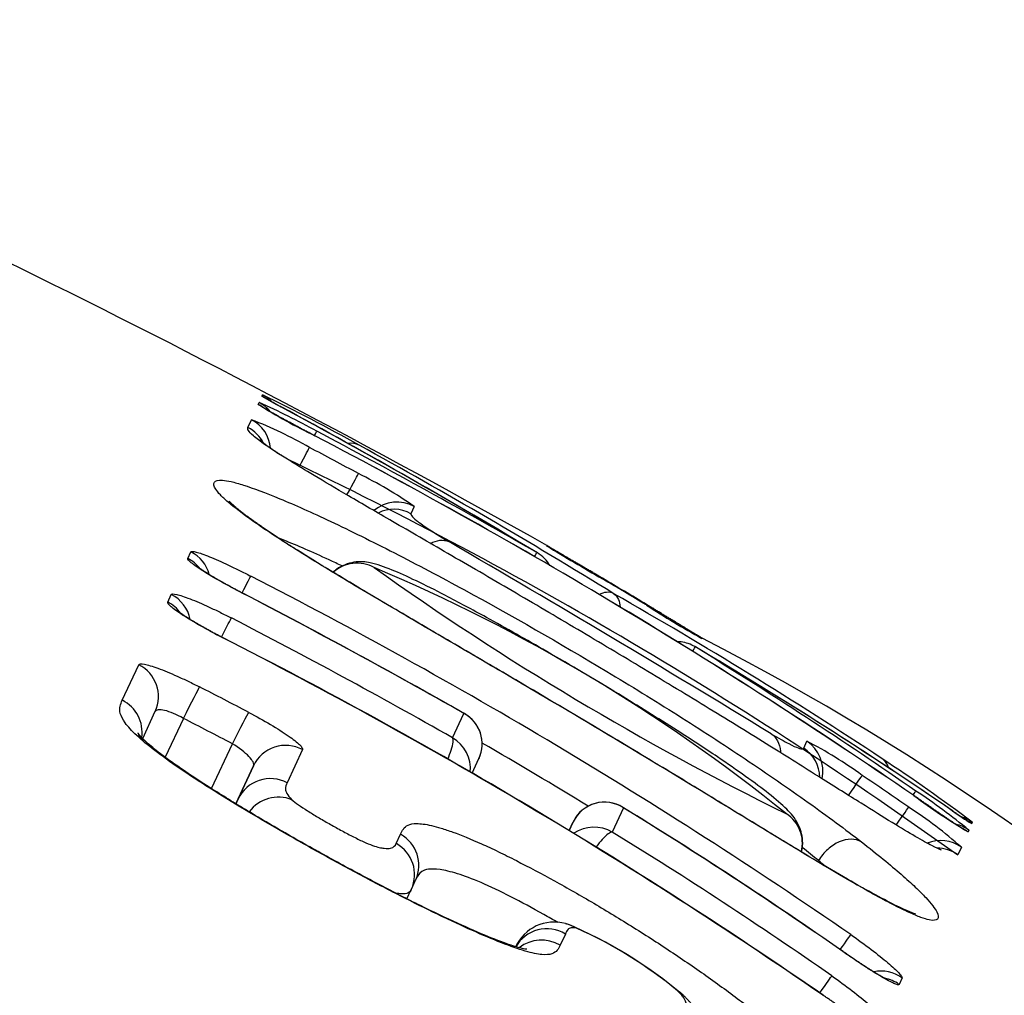
# Model space of a CAD drawing. Units: millimetres. Extents: x -18 to 474, y -35 to 1013.
# Drawn here: x 468 to 470, y 880 to 883 of the extents above; entities that cross this region are included whole.
import ezdxf

# ---------------------------------------------------------------- set-up
doc = ezdxf.new("R2010")
doc.units = ezdxf.units.MM
doc.layers.add('Default', color=7, linetype='Continuous')
doc.layers.add('DV2_Default', color=7, linetype='Continuous')

# ---------------------------------------------------------------- blocks, each defined once
blk = doc.blocks.new('SE1')
at = {"layer": 'DV2_Default', "color": 7}
for p, q in [((468.2252, 882.0521), (468.2267, 882.0556)), ((468.215, 882.0287), (468.2172, 882.0336)), ((468.186, 881.964), (468.1958, 881.9857)), ((468.6527, 881.742), (468.6436, 881.7217)), ((469.0244, 881.6315), (469.0246, 881.6327)), ((468.0172, 881.5961), (468.0258, 881.6147)), ((467.9607, 881.4736), (467.9705, 881.4948)), ((469.4607, 881.3725), (469.4605, 881.3714)), ((467.8331, 881.198), (467.8793, 881.2977)), ((467.8904, 881.0907), (467.9256, 881.1671)), ((468.7605, 881.0928), (468.792, 881.1612)), ((468.0046, 881.1473), (467.9536, 881.038)), ((469.7464, 881.0637), (469.7551, 881.083)), ((468.0834, 880.9501), (468.1422, 881.076)), ((468.3392, 881.0596), (468.2961, 880.9663)), ((468.8154, 880.9931), (468.8344, 881.0346)), ((468.2017, 881.0143), (468.1519, 880.9075)), ((468.1587, 880.9211), (468.2017, 881.0143)), ((468.1523, 880.9073), (468.1587, 880.9211)), ((469.2402, 880.8961), (469.2089, 880.828)), ((469.0982, 880.8553), (469.0877, 880.8328)), ((469.0878, 880.8327), (469.0982, 880.8553)), ((469.0991, 880.8573), (469.0982, 880.8553)), ((470.2196, 880.8558), (470.218, 880.8519)), ((470.2101, 880.8336), (470.2079, 880.8286)), ((468.6024, 880.7959), (468.6145, 880.822)), ((470.1889, 880.7858), (470.1793, 880.7643)), ((469.7877, 880.7482), (469.7861, 880.7447)), ((468.6447, 880.6675), (468.6567, 880.6936)), ((468.6322, 880.6408), (468.6445, 880.667)), ((468.6444, 880.6669), (468.6449, 880.6679)), ((469.077, 880.542), (469.0623, 880.5104)), ((470.0222, 880.419), (470.0138, 880.4006))]:
    blk.add_line(p, q, dxfattribs=at)
for centre, radius, start, end in [((454.1062, 855.0895), 30.4483, 60.66221, 66.95705), ((468.506, 882.4859), 0.5168, 237.0816, 243.8294), ((465.7444, 876.9649), 5.6636, 60.9103, 64.0064), ((468.1805, 881.9669), 0.1, 43.8505, 62.5235), ((469.1649, 883.5474), 1.7913, 237.9753, 243.7779), ((467.4238, 880.2319), 1.9687, 60.9736, 66.2355), ((459.4431, 865.6758), 18.5811, 59.05871, 61.60912), ((459.4195, 865.6357), 18.6277, 59.05412, 61.59957), ((467.7312, 880.8061), 1.2678, 60.329, 68.5023), ((460.7702, 867.3714), 16.4338, 55.59713, 62.44112), ((460.7265, 867.2986), 16.5185, 55.61476, 62.4236), ((458.9433, 864.1064), 20.1877, 60.13226, 62.13415), ((458.1353, 862.5671), 21.8764, 61.73128, 62.13914), ((460.2689, 866.978), 17.053, 58.3655, 61.14725), ((462.9463, 870.6635), 12.4222, 54.39388, 64.48827), ((467.9802, 880.781), 1.1729, 55.0141, 63.9041), ((443.9869, 839.0538), 49.2653, 58.59937, 59.825), ((472.2594, 886.939), 6.2156, 238.6364, 240.31387), ((468.9745, 881.5449), 0.1, 56.8618, 60.0304), ((468.9746, 881.546), 0.1, 51.0748, 60.0309), ((468.9469, 881.5261), 0.1, 29.5793, 59.0035), ((468.4923, 881.4831), 0.0999, 61.4305, 132.0986), ((461.3259, 868.1334), 15.0691, 55.42056, 62.88721), ((466.6579, 877.104), 4.8472, 51.1616, 67.1506), ((473.3357, 888.2867), 8.2523, 234.47029, 243.84188), ((461.7408, 868.9196), 14.6509, 58.91715, 59.47947), ((460.6495, 867.0892), 16.7807, 58.95015, 59.44111), ((461.7431, 868.923), 14.6455, 58.92598, 59.46219), ((459.7518, 865.2441), 18.3052, 60.40534, 62.6165), ((459.7625, 865.2645), 18.2826, 60.39696, 62.61667), ((462.5297, 869.7812), 13.4882, 56.5397, 60.29711), ((470.7338, 883.6572), 2.6165, 236.8927, 240.8804), ((459.8454, 865.3655), 18.0784, 60.45292, 62.6918), ((461.4663, 868.2902), 14.6756, 55.3985, 63.06611), ((461.504, 868.3541), 14.6022, 55.37769, 63.08421), ((469.3895, 881.2626), 0.1, 65, 88.7749), ((469.3895, 881.2626), 0.1, 59.3609, 65), ((469.4082, 881.2874), 0.1, 58.2968, 67.3075), ((469.408, 881.2863), 0.1, 58.2957, 60.9989), ((465.9985, 874.6333), 7.5765, 359.98303, 62.80856), ((462.955, 870.3686), 12.7523, 55.58024, 59.43124), ((462.1347, 869.4831), 13.9343, 55.33115, 58.37146), ((462.9545, 870.3673), 12.7537, 55.57574, 59.42422), ((459.242, 864.058), 19.3042, 62.39122, 62.85342), ((468.7459, 881.0753), 0.0975, 335.3853, 61.7448), ((468.7458, 881.0756), 0.0976, 335.454, 60.5426), ((459.2407, 864.0564), 19.2069, 62.38981, 62.85197), ((467.8361, 881.0186), 0.0889, 46.4953, 64.8037), ((467.8361, 881.0186), 0.0889, 46.0766, 46.4953), ((468.7082, 881.0049), 0.1023, 355.0816, 59.2603), ((461.2831, 868.0619), 15.0526, 58.53024, 59.84897), ((469.2211, 880.0435), 1.1687, 53.8575, 62.8132), ((468.7459, 881.0753), 0.0975, 335.2725, 335.3853), ((467.1855, 876.8149), 5.0532, 53.0992, 56.6089), ((462.7634, 870.4082), 12.767, 55.24802, 55.95771), ((469.0478, 879.4117), 1.8365, 50.7362, 56.517), ((468.2716, 880.8238), 0.1024, 68.3234, 143.3903), ((469.1869, 880.8141), 0.0979, 57.0041, 153.7709), ((469.1871, 880.8143), 0.0979, 58.127, 153.5083), ((471.1884, 882.4613), 1.9044, 233.49, 239.013), ((462.6184, 870.1145), 12.6532, 55.10706, 58.45141), ((462.605, 870.0933), 12.6778, 55.11189, 58.44123), ((469.381, 879.8726), 1.2193, 48.4989, 57.2352), ((470.6588, 881.5758), 0.8475, 234.3097, 238.663), ((469.6428, 880.7962), 0.0998, 346.2787, 56.6523), ((469.1574, 880.7397), 0.1022, 59.7577, 123.6037), ((462.6584, 870.1543), 12.5235, 55.09196, 58.46264), ((469.0457, 880.4565), 0.1192, 74.6312, 155.2632), ((469.0586, 880.4798), 0.0929, 76.0311, 78.4556), ((469.0586, 880.4798), 0.0929, 57.4043, 76.0311), ((468.5865, 879.3944), 1.2759, 49.9745, 67.1888), ((468.6173, 879.4491), 1.213, 50.2897, 66.1047)]:
    blk.add_arc(centre, radius, start, end, dxfattribs=at)
for centre, major_axis, ratio, start_param, end_param in [((468.179, 881.9634), (-0.0921, 0.039), 0.999883, 4.505154, 4.633588), ((468.1689, 881.94), (-0.0915, 0.0403), 0.999689, 4.457118, 4.647713), ((468.1711, 881.9449), (-0.0916, 0.0401), 0.99973, 4.241995, 4.646024), ((468.2317, 881.9335), (-0.0476, -0.0879), 0.663842, 3.141556, 3.163347), ((468.14, 881.8753), (-0.0912, 0.0411), 0.999143, 4.02865, 4.657611), ((468.1498, 881.897), (-0.0912, 0.0409), 0.999328, 3.650606, 4.655496), ((468.3323, 881.8649), (0.0468, 0.0884), 0.000545, -0.533928, -0.021742), ((468.312, 881.8193), (0.0467, 0.0884), 0.000545, -1.167984, -0.035098), ((468.4507, 881.826), (0.0483, 0.0875), 0.690135, 0.016905, 0.475213), ((468.4488, 881.7464), (0.0474, 0.0881), 0.000545, -1.247221, -0.035002), ((468.6047, 881.6544), (-0.0913, 0.0409), 0.999338, 4.631675, 5.842353), ((468.5956, 881.6342), (-0.0912, 0.041), 0.999167, 4.633581, 5.596325), ((467.9807, 881.526), (-0.0909, 0.0417), 0.995927, 3.828762, 4.671868), ((468.9469, 881.5261), (0.0499, 0.0867), 0.000544, -0.531383, -0.021524), ((468.9469, 881.5261), (-0.0515, -0.0857), 0.662476, 3.141593, 3.170328), ((467.9721, 881.5073), (-0.0909, 0.0417), 0.995743, 4.231795, 4.672384), ((468.1476, 881.4582), (0.0461, 0.0887), 0.000545, -1.083621, -0.088273), ((469.1303, 881.4545), (-0.0508, -0.0861), 0.000543, 2.983452, 3.144518), ((467.9256, 881.4061), (-0.0909, 0.0418), 0.994715, 3.767311, 4.675052), ((468.1253, 881.4098), (-0.0461, -0.0888), 0.000545, 3.048052, 3.141713), ((467.9158, 881.3848), (-0.0908, 0.0418), 0.994494, 4.196553, 4.675587), ((469.2531, 881.3813), (-0.0516, -0.0857), 0.000543, 2.983484, 3.144516), ((468.0936, 881.3407), (0.0459, 0.0888), 0.000545, -1.165826, -0.100736), ((468.0682, 881.2856), (-0.0459, -0.0889), 0.000545, 3.035325, 3.141588), ((469.3895, 881.2626), (0.0525, 0.0851), 0.000542, -0.52978, -0.021419), ((469.3895, 881.2626), (-0.051, -0.086), 0.647337, 3.11349, 3.14159), ((467.8348, 881.2089), (-0.0908, 0.0419), 0.992595, 3.141409, 4.67977), ((468.0046, 881.1473), (0.0456, 0.089), 0.000545, 4.712409, 6.163709), ((467.7889, 881.1093), (-0.0908, 0.0419), 0.991463, 3.41817, 4.681971), ((468.1421, 881.0761), (0.0463, 0.0886), 0.000545, 4.712414, 6.164043), ((469.7002, 880.9995), (-0.0913, 0.0409), 0.999344, 3.344141, 4.553248), ((468.2924, 880.9721), (0.0908, -0.0419), 0.992712, 1.511413, 3.137065), ((469.6916, 880.9801), (-0.0912, 0.041), 0.999183, 3.580404, 4.554726), ((469.9104, 880.9512), (0.0552, 0.0834), 0.674959, 5.805659, 6.26706), ((468.2494, 880.8788), (0.0908, -0.0419), 0.99166, 1.513166, 3.137361), ((469.8544, 880.9044), (0.056, 0.0829), 0.000539, -1.244235, -0.03438), ((470.004, 880.8612), (0.057, 0.0822), 0.000538, -0.528689, -0.021347), ((469.9839, 880.8158), (0.057, 0.0822), 0.000538, -1.169249, -0.034357), ((470.1066, 880.8058), (-0.0566, -0.0824), 0.64398, 3.120625, 3.141569), ((470.1615, 880.7745), (-0.0923, 0.0385), 0.999913, 4.486815, 4.825121), ((470.1599, 880.7706), (-0.0921, 0.039), 0.999881, 4.492644, 4.627294), ((470.1519, 880.7523), (-0.0916, 0.0401), 0.999732, 4.504219, 4.907008), ((470.1498, 880.7473), (-0.0915, 0.0403), 0.999691, 4.505736, 4.688392), ((468.5659, 880.7355), (-0.0908, 0.0419), 0.992001, 3.150303, 4.633085), ((470.1307, 880.7045), (0.0913, -0.0409), 0.999337, 1.370492, 2.378854), ((468.5539, 880.7094), (-0.0908, 0.0419), 0.991704, 3.146062, 4.633491), ((470.1211, 880.6831), (0.0912, -0.0411), 0.999158, 1.371899, 2.002939), ((468.5659, 880.7355), (-0.0908, 0.0419), 0.992001, 3.141404, 3.150303), ((469.0251, 880.4574), (-0.0908, 0.0419), 0.991992, 4.595572, 6.204808), ((469.0105, 880.4258), (-0.0908, 0.0419), 0.991631, 4.595894, 5.821113), ((469.8213, 880.4587), (0.0573, 0.082), 0.000537, -1.066763, -0.085785), ((469.7994, 880.4109), (-0.0573, -0.082), 0.000537, 3.050717, 3.141602), ((469.9638, 880.3383), (0.0909, -0.0417), 0.996054, 1.375847, 2.210053), ((469.7681, 880.3429), (0.0573, 0.082), 0.000537, -1.146762, -0.097834), ((469.9554, 880.3199), (0.0909, -0.0417), 0.995876, 1.375858, 1.814155), ((469.7431, 880.2885), (-0.0573, -0.0819), 0.000537, 3.038406, 3.141594)]:
    blk.add_ellipse(centre, major_axis=major_axis, ratio=ratio, start_param=start_param, end_param=end_param, dxfattribs=at)
for points, knots in [([(468.2794, 882.0214), (468.2783, 882.022), (468.2763, 882.0231), (468.2729, 882.025), (468.2696, 882.0268), (468.2663, 882.0286), (468.2632, 882.0303), (468.2602, 882.0319), (468.2573, 882.0335), (468.2546, 882.035), (468.2521, 882.0364), (468.2497, 882.0377), (468.2474, 882.0389), (468.2454, 882.0401), (468.2435, 882.0412), (468.2417, 882.0421), (468.2402, 882.043), (468.2388, 882.0438), (468.2377, 882.0445), (468.2367, 882.045), (468.236, 882.0455), (468.2354, 882.0458), (468.235, 882.046), (468.2348, 882.0462), (468.2348, 882.0462), (468.2348, 882.0462), (468.2348, 882.0462)], [0, 0, 0, 0, 0.039801, 0.089489, 0.138421, 0.187357, 0.236215, 0.28496, 0.333552, 0.381942, 0.430077, 0.477889, 0.525302, 0.572224, 0.618547, 0.66414, 0.708266, 0.752742, 0.796173, 0.838129, 0.873993, 0.907632, 0.938868, 0.972017, 0.999502, 1, 1, 1, 1]), ([(468.3734, 881.9405), (468.3718, 881.9413), (468.369, 881.9428), (468.3641, 881.9454), (468.3592, 881.948), (468.3542, 881.9507), (468.3492, 881.9533), (468.3443, 881.9559), (468.3394, 881.9585), (468.3346, 881.9611), (468.3298, 881.9637), (468.3251, 881.9662), (468.3204, 881.9687), (468.3158, 881.9712), (468.3112, 881.9737), (468.3068, 881.9761), (468.3023, 881.9785), (468.298, 881.9809), (468.2937, 881.9832), (468.2895, 881.9855), (468.2854, 881.9877), (468.2814, 881.9899), (468.2775, 881.992), (468.2738, 881.9941), (468.2701, 881.9961), (468.2666, 881.9981), (468.2632, 882), (468.2599, 882.0018), (468.2567, 882.0035), (468.2537, 882.0052), (468.2508, 882.0069), (468.2481, 882.0084), (468.2455, 882.0099), (468.243, 882.0113), (468.2408, 882.0126), (468.2387, 882.0138), (468.2368, 882.0149), (468.2351, 882.0159), (468.2335, 882.0168), (468.2321, 882.0176), (468.2309, 882.0184), (468.2299, 882.019), (468.2292, 882.0194), (468.2286, 882.0198), (468.2282, 882.02), (468.228, 882.0202), (468.2279, 882.0202), (468.2279, 882.0202), (468.2279, 882.0202)], [0, 0, 0, 0, 0.020504, 0.044525, 0.068571, 0.092626, 0.116671, 0.14069, 0.164669, 0.188559, 0.212527, 0.236422, 0.260238, 0.284012, 0.307781, 0.331574, 0.355421, 0.37936, 0.403377, 0.427011, 0.450739, 0.474473, 0.498182, 0.521843, 0.545431, 0.568917, 0.592276, 0.615515, 0.638508, 0.661752, 0.684957, 0.708048, 0.730949, 0.753583, 0.775865, 0.797708, 0.819058, 0.840376, 0.861591, 0.882383, 0.902619, 0.922166, 0.940891, 0.956768, 0.971701, 0.985669, 0.998679, 1, 1, 1, 1]), ([(468.2965, 881.8745), (468.2712, 881.8903), (468.2512, 881.9033), (468.22, 881.9249), (468.2088, 881.9334), (468.1934, 881.9468), (468.1892, 881.9517), (468.185, 881.9593), (468.185, 881.9619), (468.186, 881.964)], [0, 0, 0, 0, 0.25, 0.25, 0.5, 0.5, 0.75, 0.75, 1, 1, 1, 1]), ([(468.303, 881.8709), (468.3018, 881.8717), (468.2992, 881.8733), (468.2949, 881.876), (468.2904, 881.8788), (468.286, 881.8816), (468.2817, 881.8843), (468.2776, 881.887), (468.2736, 881.8896), (468.2697, 881.8921), (468.2659, 881.8945), (468.2623, 881.8969), (468.2588, 881.8992), (468.2555, 881.9015), (468.2523, 881.9036), (468.2493, 881.9057), (468.2464, 881.9077), (468.2437, 881.9096), (468.241, 881.9114), (468.2385, 881.9132), (468.2362, 881.9149), (468.234, 881.9165), (468.2319, 881.918), (468.23, 881.9195), (468.2283, 881.9208), (468.2267, 881.922), (468.2253, 881.9231), (468.2241, 881.9241), (468.223, 881.925), (468.2221, 881.9257), (468.2213, 881.9264), (468.2206, 881.927), (468.2201, 881.9274), (468.2198, 881.9278), (468.2196, 881.928), (468.2195, 881.928), (468.2195, 881.928), (468.2195, 881.928)], [0, 0, 0, 0, 0.020897, 0.049745, 0.079144, 0.108584, 0.138073, 0.167618, 0.197226, 0.226902, 0.256651, 0.286477, 0.316382, 0.346366, 0.376429, 0.406569, 0.435717, 0.4661, 0.496621, 0.527253, 0.557959, 0.5887, 0.619416, 0.65005, 0.680545, 0.710836, 0.740854, 0.770528, 0.799783, 0.828548, 0.856119, 0.885254, 0.914036, 0.94242, 0.970369, 0.99785, 1, 1, 1, 1]), ([(470.1324, 880.7777), (470.1324, 880.7777), (470.1292, 880.7789), (470.1099, 880.7875), (470.0643, 880.8128), (469.9969, 880.8532), (469.9062, 880.9097), (469.7903, 880.9825), (469.6466, 881.0725), (469.4795, 881.1757), (469.298, 881.2858), (469.1118, 881.3969), (468.9266, 881.5059), (468.7518, 881.6075), (468.5959, 881.6976), (468.4698, 881.7706), (468.37, 881.8296), (468.3245, 881.8574), (468.3033, 881.8707)], [0, 0, 0, 0, 0.020676, 0.076259, 0.131401, 0.182731, 0.235952, 0.295834, 0.363703, 0.440422, 0.520681, 0.59983, 0.678957, 0.758597, 0.829982, 0.892544, 0.948813, 1, 1, 1, 1]), ([(468.3178, 881.623), (468.2949, 881.6374), (468.2739, 881.6511), (468.2352, 881.6766), (468.2177, 881.6885), (468.1711, 881.7212), (468.1475, 881.7392), (468.1213, 881.7618), (468.1141, 881.7685), (468.1028, 881.7804), (468.0986, 881.7856), (468.0897, 881.7993), (468.0887, 881.8057), (468.0949, 881.8145), (468.1019, 881.8168), (468.1213, 881.8153), (468.1292, 881.814), (468.1487, 881.8095), (468.1602, 881.8063), (468.2004, 881.7934), (468.2342, 881.7808), (468.2962, 881.755), (468.3186, 881.7454), (468.3662, 881.7242), (468.3916, 881.7126), (468.4457, 881.6871), (468.4747, 881.6731), (468.5349, 881.6434), (468.5658, 881.6278), (468.6289, 881.5954), (468.6612, 881.5786), (468.7268, 881.544), (468.7602, 881.526), (468.9268, 881.4354), (469.0603, 881.3589), (469.2598, 881.239), (469.3266, 881.198), (469.4566, 881.1159), (469.5201, 881.0747), (469.6128, 881.0128), (469.6433, 880.9921), (469.7027, 880.9512), (469.7312, 880.9311), (469.8134, 880.8725), (469.8636, 880.8353), (469.9083, 880.8006)], [0, 0, 0, 0, 0.03125, 0.03125, 0.0625, 0.0625, 0.125, 0.125, 0.15625, 0.15625, 0.1875, 0.1875, 0.25, 0.25, 0.3125, 0.3125, 0.34375, 0.34375, 0.375, 0.375, 0.4375, 0.4375, 0.46875, 0.46875, 0.5, 0.5, 0.53125, 0.53125, 0.5625, 0.5625, 0.59375, 0.59375, 0.625, 0.625, 0.75, 0.75, 0.8125, 0.8125, 0.875, 0.875, 0.90625, 0.90625, 0.9375, 0.9375, 1, 1, 1, 1]), ([(468.3247, 881.6193), (468.3222, 881.6208), (468.3179, 881.6236), (468.3109, 881.628), (468.3041, 881.6324), (468.2974, 881.6367), (468.2907, 881.641), (468.2842, 881.6453), (468.2778, 881.6494), (468.2716, 881.6535), (468.2655, 881.6576), (468.2595, 881.6615), (468.2536, 881.6654), (468.2478, 881.6693), (468.2422, 881.6731), (468.2367, 881.6768), (468.2313, 881.6805), (468.2261, 881.6841), (468.2211, 881.6876), (468.2161, 881.691), (468.2113, 881.6944), (468.2066, 881.6977), (468.202, 881.701), (468.1976, 881.7042), (468.1933, 881.7073), (468.1891, 881.7104), (468.1851, 881.7133), (468.1812, 881.7162), (468.1774, 881.7191), (468.1738, 881.7218), (468.1704, 881.7245), (468.1671, 881.7271), (468.1639, 881.7296), (468.1609, 881.732), (468.158, 881.7343), (468.1553, 881.7366), (468.1527, 881.7387), (468.1503, 881.7408), (468.1481, 881.7427), (468.146, 881.7445), (468.1441, 881.7463), (468.1423, 881.7479), (468.1406, 881.7494), (468.1392, 881.7508), (468.1379, 881.7521), (468.1367, 881.7532), (468.1358, 881.7542), (468.1349, 881.7551), (468.1342, 881.7558), (468.1337, 881.7564), (468.1333, 881.7569), (468.133, 881.7572), (468.1329, 881.7574), (468.1329, 881.7574), (468.1329, 881.7574)], [0, 0, 0, 0, 0.018595, 0.037616, 0.057, 0.076384, 0.095771, 0.115166, 0.134572, 0.153995, 0.173437, 0.192698, 0.212222, 0.231816, 0.251441, 0.27105, 0.290594, 0.310028, 0.329321, 0.349101, 0.368771, 0.388477, 0.408222, 0.428009, 0.447841, 0.467722, 0.487654, 0.507544, 0.527544, 0.547567, 0.567608, 0.587662, 0.607722, 0.627779, 0.647825, 0.667848, 0.687838, 0.707783, 0.727667, 0.747475, 0.767192, 0.78679, 0.806515, 0.825705, 0.844703, 0.863492, 0.882059, 0.900389, 0.918465, 0.936275, 0.953806, 0.971045, 0.987982, 1, 1, 1, 1]), ([(468.6436, 881.7217), (468.643, 881.7204), (468.6435, 881.7184), (468.6481, 881.7124), (468.6522, 881.7084), (468.6663, 881.6973), (468.6764, 881.69), (468.7056, 881.6707), (468.7252, 881.6583), (468.7498, 881.6434)], [0, 0, 0, 0, 0.25, 0.25, 0.5, 0.5, 0.75, 0.75, 1, 1, 1, 1]), ([(468.45, 881.5751), (468.4441, 881.5779), (468.4382, 881.5807), (468.4077, 881.5951), (468.3845, 881.6057), (468.341, 881.6249), (468.3206, 881.6336), (468.2917, 881.6454), (468.282, 881.6492), (468.2728, 881.6527)], [0, 0, 0, 0, 0.0832548, 0.0832548, 0.4436614, 0.4436614, 0.8040679, 0.8040679, 1, 1, 1, 1]), ([(468.6987, 881.6382), (468.7075, 881.643), (468.7164, 881.646), (468.7339, 881.6482), (468.7425, 881.647), (468.7498, 881.6434)], [0, 0, 0, 0, 0.476314, 0.476314, 1, 1, 1, 1]), ([(469.1812, 881.5406), (469.1802, 881.5412), (469.1779, 881.5426), (469.1736, 881.5451), (469.1687, 881.548), (469.1637, 881.5509), (469.1588, 881.5538), (469.1539, 881.5567), (469.1491, 881.5596), (469.1442, 881.5624), (469.1395, 881.5652), (469.1347, 881.568), (469.13, 881.5707), (469.1254, 881.5735), (469.1207, 881.5762), (469.1162, 881.5789), (469.1117, 881.5815), (469.1073, 881.5841), (469.103, 881.5866), (469.0988, 881.5891), (469.0946, 881.5915), (469.0906, 881.5939), (469.0866, 881.5962), (469.0826, 881.5985), (469.0788, 881.6007), (469.0751, 881.6029), (469.0716, 881.605), (469.0681, 881.607), (469.0648, 881.6089), (469.0616, 881.6108), (469.0584, 881.6126), (469.0554, 881.6144), (469.0526, 881.6161), (469.0498, 881.6177), (469.0472, 881.6192), (469.0448, 881.6206), (469.0425, 881.622), (469.0403, 881.6232), (469.0382, 881.6244), (469.0364, 881.6255), (469.0346, 881.6265), (469.0331, 881.6275), (469.0316, 881.6283), (469.0304, 881.629), (469.0293, 881.6297), (469.0284, 881.6302), (469.0279, 881.6305), (469.0277, 881.6306)], [0, 0, 0, 0, 0.0120527, 0.0348466, 0.0576778, 0.0805264, 0.1033684, 0.1261806, 0.1489428, 0.1716507, 0.1942649, 0.2169384, 0.2397259, 0.2625838, 0.2854671, 0.3083193, 0.3310909, 0.3537376, 0.3762521, 0.3987502, 0.4213728, 0.444094, 0.4668722, 0.4896648, 0.5124147, 0.5350792, 0.557617, 0.5800133, 0.6024483, 0.6250151, 0.6475979, 0.6701815, 0.6927496, 0.7152883, 0.7377831, 0.7602191, 0.782544, 0.8049847, 0.8273168, 0.8495322, 0.8716483, 0.8936753, 0.915612, 0.9374403, 0.9591145, 0.9805049, 1, 1, 1, 1]), ([(468.0258, 881.6147), (468.0267, 881.6167), (468.0319, 881.6164), (468.0496, 881.6118), (468.0624, 881.6073), (468.0856, 881.5979), (468.0942, 881.5942), (468.1122, 881.5863), (468.1216, 881.582), (468.1415, 881.5726), (468.1518, 881.5676), (468.1725, 881.5574), (468.1829, 881.5521), (468.1935, 881.5466)], [0, 0, 0, 0, 0.25, 0.25, 0.5, 0.5, 0.625, 0.625, 0.75, 0.75, 0.875, 0.875, 1, 1, 1, 1]), ([(469.9083, 880.8006), (469.9529, 880.766), (469.9898, 880.7357), (470.0347, 880.6966), (470.048, 880.6845), (470.0709, 880.6628), (470.0806, 880.6531), (470.1048, 880.6272), (470.1148, 880.614), (470.1249, 880.5943), (470.125, 880.5879), (470.118, 880.5803), (470.1109, 880.579), (470.092, 880.583), (470.0843, 880.5852), (470.0657, 880.5921), (470.0549, 880.5966), (470.0302, 880.6079), (470.0162, 880.6147), (469.985, 880.6306), (469.9677, 880.6399), (469.9295, 880.6608), (469.9088, 880.6724), (469.8638, 880.6982), (469.8395, 880.7124), (469.7875, 880.7433), (469.7599, 880.7598), (469.703, 880.7943), (469.6735, 880.8122), (469.6127, 880.8493), (469.5813, 880.8685), (469.5178, 880.9072), (469.4858, 880.9267), (469.3248, 881.0246), (469.1927, 881.1041), (468.9906, 881.2238), (468.9233, 881.2634), (468.8231, 881.3221), (468.7897, 881.3416), (468.7239, 881.3801), (468.6915, 881.3991), (468.596, 881.4551), (468.5346, 881.4913), (468.4472, 881.5435), (468.4191, 881.5604), (468.3662, 881.5927), (468.3412, 881.6082), (468.3178, 881.623)], [0, 0, 0, 0, 0.0625, 0.0625, 0.09375, 0.09375, 0.125, 0.125, 0.1875, 0.1875, 0.25, 0.25, 0.3125, 0.3125, 0.34375, 0.34375, 0.375, 0.375, 0.40625, 0.40625, 0.4375, 0.4375, 0.46875, 0.46875, 0.5, 0.5, 0.53125, 0.53125, 0.5625, 0.5625, 0.59375, 0.59375, 0.625, 0.625, 0.75, 0.75, 0.8125, 0.8125, 0.84375, 0.84375, 0.875, 0.875, 0.9375, 0.9375, 0.96875, 0.96875, 1, 1, 1, 1]), ([(470.0601, 880.5986), (470.0601, 880.5987), (470.055, 880.5999), (470.0293, 880.6099), (469.9762, 880.6361), (469.904, 880.6756), (469.8156, 880.7268), (469.7086, 880.7911), (469.579, 880.8702), (469.4232, 880.9653), (469.2434, 881.0739), (469.0495, 881.1895), (468.8601, 881.3008), (468.6881, 881.4014), (468.5442, 881.4859), (468.4197, 881.5604), (468.3571, 881.5989), (468.3246, 881.6193)], [0, 0, 0, 0, 0.028905, 0.086632, 0.148489, 0.209698, 0.267401, 0.324625, 0.389036, 0.463957, 0.547858, 0.639048, 0.729107, 0.80753, 0.877154, 0.940754, 1, 1, 1, 1]), ([(468.1712, 881.4981), (468.15, 881.5091), (468.129, 881.5205), (468.0911, 881.5419), (468.0737, 881.5522), (468.0524, 881.5657), (468.0459, 881.57), (468.035, 881.5776), (468.0305, 881.581), (468.0232, 881.587), (468.0206, 881.5895), (468.0174, 881.5936), (468.0168, 881.5951), (468.0172, 881.5961)], [0, 0, 0, 0, 0.25, 0.25, 0.5, 0.5, 0.625, 0.625, 0.75, 0.75, 0.875, 0.875, 1, 1, 1, 1]), ([(469.7401, 880.7724), (469.743, 880.7833), (469.7453, 880.8124), (469.7276, 880.8628), (469.6991, 880.8925), (469.6541, 880.9326), (469.5867, 880.9824), (469.4982, 881.0439), (469.3765, 881.123), (469.2156, 881.223), (469.0354, 881.3297), (468.8717, 881.4222), (468.7458, 881.49), (468.6552, 881.5352), (468.5828, 881.568), (468.5375, 881.5833), (468.4907, 881.5905), (468.4454, 881.5749), (468.4278, 881.5606), (468.4247, 881.5577)], [0, 0, 0, 0, 0.020842, 0.056173, 0.113748, 0.17827, 0.234351, 0.288877, 0.358966, 0.455882, 0.57169, 0.669268, 0.737511, 0.79182, 0.848033, 0.914424, 0.957787, 0.992352, 1, 1, 1, 1]), ([(468.1714, 881.4985), (468.1698, 881.4993), (468.1671, 881.5008), (468.1624, 881.5032), (468.1576, 881.5057), (468.1528, 881.5083), (468.1481, 881.5108), (468.1434, 881.5133), (468.1387, 881.5159), (468.1341, 881.5184), (468.1296, 881.5209), (468.1251, 881.5233), (468.1206, 881.5258), (468.1163, 881.5282), (468.112, 881.5306), (468.1079, 881.533), (468.1037, 881.5354), (468.0997, 881.5377), (468.0957, 881.54), (468.0919, 881.5423), (468.0882, 881.5444), (468.0847, 881.5466), (468.0812, 881.5487), (468.0779, 881.5507), (468.0747, 881.5527), (468.0716, 881.5546), (468.0687, 881.5564), (468.066, 881.5581), (468.0634, 881.5598), (468.0609, 881.5614), (468.0586, 881.5629), (468.0565, 881.5643), (468.0546, 881.5657), (468.0528, 881.5669), (468.0512, 881.568), (468.0499, 881.569), (468.0487, 881.5698), (468.0477, 881.5705), (468.0469, 881.5712), (468.0462, 881.5717), (468.0457, 881.5721), (468.0454, 881.5724), (468.0452, 881.5725), (468.0452, 881.5725), (468.0452, 881.5725), (468.0452, 881.5725)], [0, 0, 0, 0, 0.022889, 0.049287, 0.075729, 0.102184, 0.128611, 0.154979, 0.181257, 0.207416, 0.233769, 0.25991, 0.285938, 0.311897, 0.337829, 0.363774, 0.38976, 0.415829, 0.441954, 0.467357, 0.492946, 0.518437, 0.543802, 0.569007, 0.594018, 0.618799, 0.643312, 0.667515, 0.691119, 0.715198, 0.739005, 0.762444, 0.785421, 0.807843, 0.829623, 0.850684, 0.870956, 0.890401, 0.909559, 0.928958, 0.94771, 0.965764, 0.983099, 0.998048, 1, 1, 1, 1]), ([(467.9705, 881.4948), (467.9715, 881.497), (467.9768, 881.4971), (467.9948, 881.493), (468.0077, 881.4887), (468.031, 881.4797), (468.0397, 881.4761), (468.0577, 881.4684), (468.0672, 881.4641), (468.0871, 881.455), (468.0975, 881.45), (468.1182, 881.4399), (468.1287, 881.4346), (468.1393, 881.4291)], [0, 0, 0, 0, 0.25, 0.25, 0.5, 0.5, 0.625, 0.625, 0.75, 0.75, 0.875, 0.875, 1, 1, 1, 1]), ([(469.2132, 881.4971), (469.2072, 881.5004), (469.2, 881.5018), (469.1856, 881.5004), (469.1786, 881.4983), (469.1715, 881.495)], [0, 0, 0, 0, 0.5460302, 0.5460302, 1, 1, 1, 1]), ([(469.2132, 881.4971), (469.2188, 881.4936), (469.2233, 881.488), (469.2287, 881.4748), (469.2301, 881.4677), (469.2305, 881.4599)], [0, 0, 0, 0, 0.5464115, 0.5464115, 1, 1, 1, 1]), ([(468.1138, 881.3739), (468.0926, 881.3849), (468.0716, 881.3962), (468.0337, 881.4178), (468.0163, 881.4283), (467.9952, 881.442), (467.9888, 881.4464), (467.978, 881.4542), (467.9735, 881.4577), (467.9664, 881.4639), (467.9638, 881.4665), (467.9607, 881.4708), (467.9602, 881.4725), (467.9607, 881.4736)], [0, 0, 0, 0, 0.25, 0.25, 0.5, 0.5, 0.625, 0.625, 0.75, 0.75, 0.875, 0.875, 1, 1, 1, 1]), ([(469.4568, 881.3746), (469.4568, 881.3746), (469.4566, 881.3748), (469.4561, 881.3751), (469.4551, 881.3757), (469.454, 881.3764), (469.4527, 881.3772), (469.4512, 881.3781), (469.4496, 881.3791), (469.4478, 881.3802), (469.4458, 881.3813), (469.4438, 881.3826), (469.4415, 881.384), (469.4392, 881.3854), (469.4367, 881.3869), (469.4341, 881.3885), (469.4313, 881.3902), (469.4284, 881.392), (469.4254, 881.3938), (469.4222, 881.3957), (469.419, 881.3977), (469.4156, 881.3998), (469.4122, 881.4019), (469.4086, 881.4041), (469.4049, 881.4063), (469.4011, 881.4086), (469.3972, 881.411), (469.3932, 881.4134), (469.3891, 881.4159), (469.3849, 881.4185), (469.3807, 881.421), (469.3764, 881.4237), (469.372, 881.4263), (469.3675, 881.429), (469.363, 881.4318), (469.3584, 881.4346), (469.3538, 881.4374), (469.3491, 881.4402), (469.3443, 881.4431), (469.3395, 881.446), (469.3347, 881.4489), (469.3298, 881.4518), (469.325, 881.4548), (469.3201, 881.4577), (469.3151, 881.4607), (469.3102, 881.4636), (469.3066, 881.4658), (469.3049, 881.4669), (469.3047, 881.467)], [0, 0, 0, 0, 0.000199, 0.019984, 0.040634, 0.061705, 0.083197, 0.105129, 0.127364, 0.149797, 0.17234, 0.194922, 0.217461, 0.239924, 0.262353, 0.284952, 0.307709, 0.330574, 0.3535, 0.376436, 0.39932, 0.422105, 0.444767, 0.467453, 0.490332, 0.513286, 0.536292, 0.559327, 0.582367, 0.605381, 0.62835, 0.651235, 0.674243, 0.697284, 0.720279, 0.743259, 0.76625, 0.789274, 0.812359, 0.835533, 0.858774, 0.881806, 0.904861, 0.927946, 0.95105, 0.974164, 0.997271, 1, 1, 1, 1]), ([(468.1141, 881.3744), (468.1126, 881.3752), (468.1098, 881.3767), (468.1051, 881.3791), (468.1004, 881.3816), (468.0956, 881.3841), (468.0909, 881.3866), (468.0863, 881.3891), (468.0816, 881.3916), (468.0771, 881.3941), (468.0726, 881.3966), (468.0681, 881.3991), (468.0638, 881.4015), (468.0595, 881.4039), (468.0553, 881.4063), (468.0511, 881.4087), (468.0471, 881.411), (468.0431, 881.4134), (468.0392, 881.4156), (468.0354, 881.4179), (468.0318, 881.42), (468.0283, 881.4222), (468.0249, 881.4243), (468.0217, 881.4263), (468.0185, 881.4282), (468.0156, 881.4301), (468.0127, 881.4319), (468.0101, 881.4336), (468.0076, 881.4353), (468.0053, 881.4369), (468.003, 881.4384), (468.001, 881.4398), (467.9991, 881.4411), (467.9975, 881.4422), (467.996, 881.4433), (467.9947, 881.4443), (467.9937, 881.4451), (467.9928, 881.4458), (467.992, 881.4463), (467.9914, 881.4468), (467.991, 881.4472), (467.9908, 881.4474), (467.9907, 881.4475), (467.9907, 881.4475), (467.9907, 881.4475)], [0, 0, 0, 0, 0.02344, 0.050347, 0.077304, 0.104275, 0.131214, 0.158085, 0.184855, 0.211496, 0.238355, 0.264979, 0.291485, 0.317915, 0.344312, 0.37072, 0.397169, 0.423699, 0.450285, 0.476123, 0.502118, 0.527998, 0.553733, 0.579291, 0.60464, 0.629743, 0.654561, 0.67905, 0.702896, 0.72723, 0.751263, 0.774897, 0.798038, 0.820597, 0.84249, 0.863644, 0.883998, 0.903511, 0.922559, 0.942066, 0.960946, 0.979152, 0.996674, 1, 1, 1, 1]), ([(467.8793, 881.2977), (467.8805, 881.3003), (467.886, 881.3008), (467.9043, 881.2975), (467.9174, 881.2936), (467.941, 881.2851), (467.9497, 881.2817), (467.9679, 881.2743), (467.9774, 881.2702), (467.9974, 881.2612), (468.0079, 881.2564), (468.0287, 881.2463), (468.0392, 881.2411), (468.0499, 881.2357)], [0, 0, 0, 0, 0.25, 0.25, 0.5, 0.5, 0.625, 0.625, 0.75, 0.75, 0.875, 0.875, 1, 1, 1, 1]), ([(467.8739, 881.0991), (467.8595, 881.1125), (467.8489, 881.1242), (467.8339, 881.1447), (467.8296, 881.1535), (467.8234, 881.1765), (467.8282, 881.1874), (467.8331, 881.198)], [0, 0, 0, 0, 0.25, 0.25, 0.5, 0.5, 1, 1, 1, 1]), ([(468.0046, 881.1473), (467.9953, 881.1526), (467.9859, 881.1573), (467.9679, 881.1649), (467.9593, 881.1678), (467.9375, 881.1729), (467.9278, 881.1718), (467.9254, 881.1667)], [0, 0, 0, 0, 0.25, 0.25, 0.5, 0.5, 1, 1, 1, 1]), ([(468.1882, 881.164), (468.2094, 881.1529), (468.2303, 881.1413), (468.2679, 881.119), (468.285, 881.1081), (468.3059, 881.0936), (468.3121, 881.089), (468.3227, 881.0807), (468.3271, 881.077), (468.334, 881.0703), (468.3365, 881.0674), (468.3394, 881.0627), (468.3398, 881.0609), (468.3392, 881.0596)], [0, 0, 0, 0, 0.25, 0.25, 0.5, 0.5, 0.625, 0.625, 0.75, 0.75, 0.875, 0.875, 1, 1, 1, 1]), ([(467.8978, 881.0836), (467.8971, 881.0842), (467.8959, 881.0854), (467.8939, 881.0872), (467.8921, 881.089), (467.8903, 881.0908), (467.8886, 881.0925), (467.8869, 881.0943), (467.8853, 881.0959), (467.8839, 881.0975), (467.8826, 881.0989), (467.8815, 881.1003), (467.8805, 881.1014), (467.8796, 881.1025), (467.8789, 881.1035), (467.8783, 881.1042), (467.8778, 881.1049), (467.8775, 881.1054), (467.8772, 881.1058), (467.877, 881.1061), (467.8769, 881.1062), (467.8769, 881.1062), (467.877, 881.106), (467.8772, 881.1056), (467.8775, 881.1051), (467.8778, 881.1044), (467.8782, 881.1035), (467.8786, 881.1025), (467.879, 881.1012), (467.8795, 881.0998), (467.88, 881.0981), (467.8804, 881.0962), (467.8808, 881.0943), (467.881, 881.093), (467.8811, 881.0925)], [0, 0, 0, 0, 0.023606, 0.052963, 0.081231, 0.108502, 0.138638, 0.170443, 0.202151, 0.233756, 0.265256, 0.296649, 0.327932, 0.359105, 0.390167, 0.421117, 0.448723, 0.477756, 0.50953, 0.541264, 0.572939, 0.604542, 0.636062, 0.667496, 0.69884, 0.730098, 0.761278, 0.792375, 0.828026, 0.862304, 0.897675, 0.934381, 0.972778, 1, 1, 1, 1]), ([(469.6551, 881.104), (469.676, 881.0918), (469.6919, 881.0829), (469.7164, 881.0701), (469.7246, 881.0664), (469.7364, 881.062), (469.74, 881.0613), (469.7447, 881.0615), (469.7458, 881.0624), (469.7464, 881.0637)], [0, 0, 0, 0, 0.25, 0.25, 0.5, 0.5, 0.75, 0.75, 1, 1, 1, 1]), ([(469.6551, 881.104), (469.6694, 881.0939), (469.6789, 881.0764), (469.6814, 881.0538), (469.6815, 881.0521), (469.6816, 881.0505)], [0, 0, 0, 0, 0.927764, 0.927764, 1, 1, 1, 1]), ([(469.0623, 880.5104), (469.0578, 880.5005), (469.0526, 880.4908), (469.0322, 880.4842), (469.0233, 880.4832), (469.0051, 880.4848), (468.9981, 880.4859), (468.9825, 880.4891), (468.9739, 880.4913), (468.9454, 880.4997), (468.9231, 880.5075), (468.872, 880.5275), (468.8441, 880.5393), (468.7991, 880.5593), (468.7835, 880.5664), (468.7514, 880.5814), (468.7347, 880.5892), (468.6842, 880.6136), (468.6493, 880.6309), (468.5771, 880.6677), (468.5396, 880.6872), (468.4653, 880.7269), (468.428, 880.7472), (468.3534, 880.7885), (468.3165, 880.8094), (468.2449, 880.8507), (468.21, 880.8712), (468.1419, 880.912), (468.1096, 880.9319), (468.049, 880.9703), (468.0205, 880.9889), (467.968, 881.0247), (467.9446, 881.0415), (467.9043, 881.0723), (467.8874, 881.0863), (467.8739, 881.0991)], [0, 0, 0, 0, 0.125, 0.125, 0.1875, 0.1875, 0.21875, 0.21875, 0.25, 0.25, 0.3125, 0.3125, 0.375, 0.375, 0.40625, 0.40625, 0.4375, 0.4375, 0.5, 0.5, 0.5625, 0.5625, 0.625, 0.625, 0.6875, 0.6875, 0.75, 0.75, 0.8125, 0.8125, 0.875, 0.875, 0.9375, 0.9375, 1, 1, 1, 1]), ([(468.969, 880.4992), (468.969, 880.4992), (468.9611, 880.4995), (468.9258, 880.5093), (468.8618, 880.5333), (468.7755, 880.5711), (468.6721, 880.6203), (468.5574, 880.6787), (468.4357, 880.7437), (468.3116, 880.813), (468.1922, 880.8825), (468.0846, 880.9487), (467.997, 881.0061), (467.9324, 881.0532), (467.9078, 881.0741), (467.8983, 881.0831)], [0, 0, 0, 0, 0.051425, 0.113788, 0.186121, 0.26514, 0.346775, 0.428365, 0.512712, 0.600245, 0.688716, 0.775268, 0.857813, 0.934255, 1, 1, 1, 1]), ([(468.7466, 881.0325), (468.7506, 881.0417), (468.7539, 881.0505), (468.7593, 881.0669), (468.7611, 881.0745), (468.7625, 881.0863), (468.7621, 881.0906), (468.7605, 881.0928)], [0, 0, 0, 0, 0.307226, 0.307226, 0.653613, 0.653613, 1, 1, 1, 1]), ([(468.2017, 881.0143), (468.2029, 881.0169), (468.2024, 881.0205), (468.1978, 881.0295), (468.1939, 881.0347), (468.1777, 881.0517), (468.1609, 881.0649), (468.1422, 881.076)], [0, 0, 0, 0, 0.25, 0.25, 0.5, 0.5, 1, 1, 1, 1]), ([(468.2961, 880.9663), (468.2936, 880.9609), (468.2907, 880.9557), (468.2918, 880.9415), (468.2958, 880.9326), (468.3095, 880.9189)], [0, 0, 0, 0, 0.5, 0.5, 1, 1, 1, 1]), ([(468.3095, 880.9189), (468.318, 880.911), (468.3348, 880.8996), (468.3625, 880.882), (468.3722, 880.8761), (468.3924, 880.864), (468.403, 880.8579), (468.4243, 880.8458), (468.435, 880.8398), (468.4567, 880.828), (468.4677, 880.8222), (468.4892, 880.8112), (468.4999, 880.8059), (468.5195, 880.7969), (468.5282, 880.7934), (468.5428, 880.7882), (468.5489, 880.7864), (468.5596, 880.7838), (468.5641, 880.7831), (468.576, 880.7817), (468.5817, 880.7821), (468.5953, 880.7854), (468.5998, 880.7901), (468.6024, 880.7959)], [0, 0, 0, 0, 0.125, 0.125, 0.1875, 0.1875, 0.25, 0.25, 0.3125, 0.3125, 0.375, 0.375, 0.4375, 0.4375, 0.5, 0.5, 0.5625, 0.5625, 0.625, 0.625, 0.75, 0.75, 1, 1, 1, 1]), ([(470.1947, 880.8362), (470.1947, 880.8362), (470.1947, 880.8362), (470.1945, 880.8363), (470.1942, 880.8365), (470.1937, 880.8368), (470.1931, 880.8372), (470.1923, 880.8377), (470.1913, 880.8383), (470.1901, 880.839), (470.1888, 880.8399), (470.1873, 880.8408), (470.1856, 880.8419), (470.1838, 880.8431), (470.1817, 880.8444), (470.1796, 880.8458), (470.1773, 880.8474), (470.1748, 880.849), (470.1722, 880.8507), (470.1695, 880.8525), (470.1666, 880.8545), (470.1636, 880.8565), (470.1604, 880.8586), (470.1572, 880.8608), (470.1538, 880.863), (470.1504, 880.8654), (470.1468, 880.8678), (470.1431, 880.8703), (470.1393, 880.8729), (470.1354, 880.8755), (470.1315, 880.8782), (470.1274, 880.881), (470.1233, 880.8838), (470.1191, 880.8866), (470.1149, 880.8896), (470.1106, 880.8925), (470.1061, 880.8956), (470.1017, 880.8986), (470.0972, 880.9017), (470.0926, 880.9049), (470.088, 880.908), (470.0835, 880.9112), (470.0788, 880.9144), (470.0742, 880.9176), (470.0695, 880.9209), (470.0648, 880.9241), (470.06, 880.9274), (470.0571, 880.9294), (470.0554, 880.9306)], [0, 0, 0, 0, 0.010062, 0.023953, 0.038629, 0.054146, 0.070486, 0.087614, 0.105489, 0.12406, 0.14328, 0.163101, 0.183481, 0.204385, 0.225766, 0.247337, 0.269204, 0.291327, 0.313676, 0.336221, 0.35894, 0.381813, 0.404823, 0.427962, 0.451086, 0.474296, 0.497709, 0.521278, 0.544954, 0.568688, 0.592432, 0.616123, 0.639757, 0.663399, 0.687206, 0.711179, 0.735267, 0.759418, 0.783575, 0.807669, 0.83165, 0.855512, 0.879476, 0.903598, 0.927794, 0.952036, 0.976297, 1, 1, 1, 1]), ([(470.2085, 880.8577), (470.2085, 880.8577), (470.2085, 880.8577), (470.2084, 880.8578), (470.2081, 880.858), (470.2077, 880.8582), (470.2071, 880.8586), (470.2063, 880.8591), (470.2054, 880.8597), (470.2043, 880.8604), (470.203, 880.8613), (470.2016, 880.8622), (470.2, 880.8633), (470.1982, 880.8645), (470.1963, 880.8658), (470.1942, 880.8672), (470.1919, 880.8687), (470.1895, 880.8703), (470.187, 880.872), (470.1843, 880.8738), (470.1816, 880.8757), (470.1786, 880.8777), (470.1756, 880.8798), (470.1724, 880.882), (470.1691, 880.8842), (470.166, 880.8864), (470.1641, 880.8876), (470.1632, 880.8883)], [0, 0, 0, 0, 0.0121323, 0.0390364, 0.0681398, 0.0994505, 0.1329062, 0.1683797, 0.2056916, 0.2446288, 0.2849643, 0.3264735, 0.3689631, 0.4120211, 0.4555441, 0.5001282, 0.5454866, 0.5913535, 0.6374722, 0.6836539, 0.7296407, 0.7765436, 0.8235842, 0.8708144, 0.9182889, 0.9660307, 1, 1, 1, 1]), ([(468.6145, 880.822), (468.6191, 880.832), (468.6235, 880.8421), (468.6414, 880.8504), (468.6493, 880.8521), (468.6653, 880.8521), (468.6714, 880.8516), (468.685, 880.8498), (468.6926, 880.8484), (468.7094, 880.8445), (468.7185, 880.842), (468.7386, 880.8359), (468.7496, 880.8323), (468.7849, 880.8196), (468.8114, 880.8088), (468.8565, 880.7885), (468.8725, 880.781), (468.9054, 880.7651), (468.9223, 880.7567), (468.9739, 880.7305), (469.0096, 880.7115), (469.0829, 880.6711), (469.12, 880.65), (469.1941, 880.6064), (469.2313, 880.5838), (469.2872, 880.5487), (469.306, 880.5368), (469.343, 880.5129), (469.3612, 880.5009), (469.4153, 880.4648), (469.4505, 880.4405), (469.5189, 880.3918), (469.5524, 880.3671), (469.6149, 880.3194), (469.6441, 880.2962), (469.6984, 880.2513), (469.7236, 880.2294), (469.7671, 880.1895), (469.7857, 880.1712), (469.8006, 880.1549)], [0, 0, 0, 0, 0.125, 0.125, 0.1875, 0.1875, 0.21875, 0.21875, 0.25, 0.25, 0.28125, 0.28125, 0.3125, 0.3125, 0.375, 0.375, 0.40625, 0.40625, 0.4375, 0.4375, 0.5, 0.5, 0.5625, 0.5625, 0.625, 0.625, 0.65625, 0.65625, 0.6875, 0.6875, 0.75, 0.75, 0.8125, 0.8125, 0.875, 0.875, 0.9375, 0.9375, 1, 1, 1, 1]), ([(469.2089, 880.828), (469.2062, 880.8283), (469.2023, 880.8266), (469.1927, 880.8196), (469.187, 880.8143), (469.1753, 880.8017), (469.1694, 880.7947), (469.1634, 880.7868)], [0, 0, 0, 0, 0.347924, 0.347924, 0.695848, 0.695848, 1, 1, 1, 1]), ([(469.9083, 880.8006), (469.9, 880.8056), (469.8902, 880.8082), (469.8689, 880.8082), (469.8574, 880.8057), (469.8349, 880.7959), (469.8238, 880.7886), (469.8037, 880.7706), (469.7948, 880.7598), (469.7877, 880.7482)], [0, 0, 0, 0, 0.25, 0.25, 0.5, 0.5, 0.75, 0.75, 1, 1, 1, 1]), ([(469.0562, 880.5744), (469.0428, 880.5821), (469.0295, 880.5897), (468.9846, 880.6147), (468.9538, 880.6313), (468.8946, 880.6616), (468.8658, 880.6754), (468.8153, 880.6971), (468.7932, 880.7052), (468.7545, 880.7172), (468.7385, 880.7209), (468.7118, 880.7248), (468.7012, 880.725), (468.6846, 880.7227), (468.6785, 880.7203), (468.6658, 880.712), (468.6619, 880.7047), (468.6584, 880.6972)], [0, 0, 0, 0, 0.051595, 0.051595, 0.17488, 0.17488, 0.298164, 0.298164, 0.421449, 0.421449, 0.544734, 0.544734, 0.668018, 0.668018, 0.791303, 0.791303, 1, 1, 1, 1]), ([(468.6444, 880.6669), (468.6426, 880.6631), (468.6399, 880.6598), (468.6312, 880.6552), (468.6253, 880.6539), (468.6119, 880.6548), (468.6066, 880.6555), (468.6003, 880.657)], [0, 0, 0, 0, 0.394054, 0.394054, 0.795047, 0.795047, 1, 1, 1, 1]), ([(469.1086, 880.5581), (469.1018, 880.5595), (469.0968, 880.5596), (469.0892, 880.5584), (469.0867, 880.557), (469.0807, 880.5517), (469.0791, 880.5467), (469.077, 880.542)], [0, 0, 0, 0, 0.25, 0.25, 0.5, 0.5, 1, 1, 1, 1]), ([(469.8783, 880.5404), (469.8982, 880.5265), (469.9177, 880.5123), (469.953, 880.4854), (469.9692, 880.4725), (469.9891, 880.4556), (469.9952, 880.4503), (470.0054, 880.4409), (470.0097, 880.4367), (470.0165, 880.4294), (470.0191, 880.4264), (470.0221, 880.4217), (470.0227, 880.42), (470.0222, 880.419)], [0, 0, 0, 0, 0.25, 0.25, 0.5, 0.5, 0.625, 0.625, 0.75, 0.75, 0.875, 0.875, 1, 1, 1, 1]), ([(470.0138, 880.4006), (470.0129, 880.3987), (470.0079, 880.3996), (469.9953, 880.4051), (469.9902, 880.4076), (469.9783, 880.414), (469.9717, 880.4177), (469.9571, 880.4263), (469.949, 880.4312), (469.9322, 880.4418), (469.9233, 880.4475), (469.9048, 880.4596), (469.8952, 880.466), (469.876, 880.479), (469.8662, 880.4857), (469.8564, 880.4926)], [0, 0, 0, 0, 0.25, 0.25, 0.375, 0.375, 0.5, 0.5, 0.625, 0.625, 0.75, 0.75, 0.875, 0.875, 1, 1, 1, 1]), ([(469.981, 880.4142), (469.981, 880.4142), (469.981, 880.4142), (469.9809, 880.4143), (469.9807, 880.4144), (469.9802, 880.4146), (469.9796, 880.4149), (469.9789, 880.4152), (469.9779, 880.4157), (469.9768, 880.4162), (469.9756, 880.4169), (469.9741, 880.4177), (469.9725, 880.4185), (469.9707, 880.4195), (469.9687, 880.4206), (469.9666, 880.4217), (469.9643, 880.423), (469.9618, 880.4244), (469.9592, 880.426), (469.9565, 880.4276), (469.9536, 880.4293), (469.9506, 880.4311), (469.9475, 880.433), (469.9442, 880.435), (469.9408, 880.437), (469.9373, 880.4392), (469.9337, 880.4415), (469.93, 880.4439), (469.9261, 880.4463), (469.9223, 880.4488), (469.9183, 880.4513), (469.9143, 880.4539), (469.9102, 880.4566), (469.9059, 880.4594), (469.9017, 880.4622), (469.8973, 880.4651), (469.893, 880.468), (469.8886, 880.471), (469.8842, 880.474), (469.8797, 880.477), (469.8752, 880.48), (469.8707, 880.4831), (469.8662, 880.4863), (469.8616, 880.4894), (469.8584, 880.4917), (469.8568, 880.4928), (469.8566, 880.4929)], [0, 0, 0, 0, 0.002905, 0.018065, 0.03378, 0.050085, 0.067014, 0.084591, 0.102838, 0.121721, 0.141954, 0.162077, 0.182841, 0.204194, 0.226097, 0.248507, 0.271378, 0.294666, 0.318325, 0.342308, 0.366707, 0.390753, 0.415301, 0.440272, 0.465595, 0.491199, 0.517009, 0.542954, 0.568962, 0.595008, 0.620963, 0.647121, 0.673577, 0.700261, 0.727104, 0.754033, 0.780975, 0.807836, 0.834602, 0.861359, 0.888389, 0.91555, 0.942805, 0.970116, 0.997447, 1, 1, 1, 1]), ([(469.8251, 880.4244), (469.845, 880.4105), (469.8645, 880.3962), (469.8997, 880.3691), (469.9159, 880.356), (469.9356, 880.3389), (469.9416, 880.3335), (469.9517, 880.3238), (469.956, 880.3195), (469.9627, 880.312), (469.9651, 880.3088), (469.968, 880.3038), (469.9685, 880.302), (469.968, 880.3009)], [0, 0, 0, 0, 0.25, 0.25, 0.5, 0.5, 0.625, 0.625, 0.75, 0.75, 0.875, 0.875, 1, 1, 1, 1]), ([(469.4109, 880.3316), (469.4133, 880.3367), (469.4165, 880.3412), (469.4155, 880.3517), (469.4141, 880.3558), (469.409, 880.3639), (469.4067, 880.3669), (469.4007, 880.3738), (469.3969, 880.3778), (469.3922, 880.3822)], [0, 0, 0, 0, 0.5, 0.5, 0.75, 0.75, 0.875, 0.875, 1, 1, 1, 1]), ([(469.4493, 880.211), (469.4495, 880.2113), (469.4498, 880.2119), (469.4504, 880.2133), (469.4512, 880.2151), (469.452, 880.217), (469.4529, 880.2192), (469.4538, 880.2217), (469.4548, 880.2243), (469.4557, 880.2272), (469.4567, 880.2303), (469.4576, 880.2337), (469.4585, 880.2373), (469.4591, 880.2404), (469.4596, 880.2429), (469.4599, 880.2448), (469.4603, 880.2473), (469.4607, 880.2505), (469.4611, 880.2546), (469.4613, 880.2588), (469.4614, 880.2632), (469.4614, 880.2677), (469.4611, 880.2723), (469.4607, 880.2769), (469.4601, 880.2815), (469.4593, 880.286), (469.4583, 880.2905), (469.4572, 880.2949), (469.456, 880.299), (469.4548, 880.3029), (469.4535, 880.3064), (469.452, 880.3103), (469.4502, 880.3144), (469.4481, 880.3187), (469.4459, 880.323), (469.4436, 880.3272), (469.4411, 880.3313), (469.4384, 880.3354), (469.4356, 880.3394), (469.4325, 880.3436), (469.4294, 880.3475), (469.4263, 880.3513), (469.4229, 880.3551), (469.4194, 880.3591), (469.416, 880.3626), (469.4131, 880.3655), (469.4106, 880.368), (469.4084, 880.3701), (469.4073, 880.3712), (469.4069, 880.3715)], [0, 0, 0, 0, 0.008675, 0.026006, 0.043734, 0.061908, 0.080576, 0.099788, 0.119587, 0.140013, 0.161097, 0.182855, 0.205286, 0.228366, 0.239005, 0.249145, 0.259434, 0.280153, 0.301409, 0.323234, 0.345495, 0.368065, 0.390829, 0.413701, 0.43662, 0.459555, 0.482497, 0.505458, 0.528464, 0.54741, 0.567241, 0.587235, 0.61228, 0.637388, 0.662599, 0.688008, 0.713774, 0.740103, 0.767251, 0.795517, 0.825239, 0.850713, 0.875948, 0.909611, 0.937287, 0.954589, 0.973846, 0.992971, 1, 1, 1, 1]), ([(469.9224, 880.2941), (469.9225, 880.2941), (469.9226, 880.2941), (469.9225, 880.2941), (469.9223, 880.2942), (469.9219, 880.2944), (469.9214, 880.2946), (469.9206, 880.2949), (469.9197, 880.2954), (469.9187, 880.2959), (469.9175, 880.2965), (469.9161, 880.2972), (469.9145, 880.298), (469.9128, 880.2989), (469.9109, 880.2999), (469.9088, 880.301), (469.9065, 880.3022), (469.9041, 880.3036), (469.9016, 880.305), (469.8989, 880.3066), (469.896, 880.3082), (469.8931, 880.31), (469.89, 880.3118), (469.8867, 880.3137), (469.8834, 880.3158), (469.8799, 880.3179), (469.8763, 880.3201), (469.8726, 880.3224), (469.8688, 880.3248), (469.865, 880.3272), (469.861, 880.3297), (469.857, 880.3323), (469.8529, 880.335), (469.8488, 880.3377), (469.8445, 880.3405), (469.8402, 880.3433), (469.8359, 880.3462), (469.8315, 880.3491), (469.8271, 880.3521), (469.8227, 880.3551), (469.8182, 880.3581), (469.8138, 880.3612), (469.8093, 880.3643), (469.8047, 880.3674), (469.802, 880.3693), (469.8004, 880.3704)], [0, 0, 0, 0, 0.014589, 0.029638, 0.045195, 0.061301, 0.077992, 0.0953, 0.113242, 0.132472, 0.151579, 0.171357, 0.191764, 0.212767, 0.234331, 0.256414, 0.278971, 0.301959, 0.325329, 0.349032, 0.373297, 0.397106, 0.421436, 0.446205, 0.471341, 0.496768, 0.522413, 0.548198, 0.57405, 0.599977, 0.625739, 0.651799, 0.678162, 0.70476, 0.731519, 0.758365, 0.785223, 0.811998, 0.838699, 0.865389, 0.892379, 0.919503, 0.946723, 0.974, 1, 1, 1, 1])]:
    blk.add_open_spline(points, degree=3, knots=knots, dxfattribs=at)
for points in [[(468.154, 880.9062), (468.1541, 880.9116), (468.1565, 880.9162), (468.1587, 880.9211)], [(469.7877, 880.7482), (469.7732, 880.7601), (469.7581, 880.7723), (469.7423, 880.7848)], [(469.8061, 880.7328), (469.8001, 880.7378), (469.794, 880.7429), (469.7877, 880.7482)], [(469.4069, 880.3715), (469.4025, 880.3757), (469.3976, 880.3793), (469.3922, 880.3822)]]:
    blk.add_open_spline(points, degree=3, dxfattribs=at)

msp = doc.modelspace()

# ---------------------------------------------------------------- block references
at = {"layer": 'Default'}
msp.add_blockref('SE1', (0, 0), dxfattribs=at)

doc.saveas('drawing.dxf')
